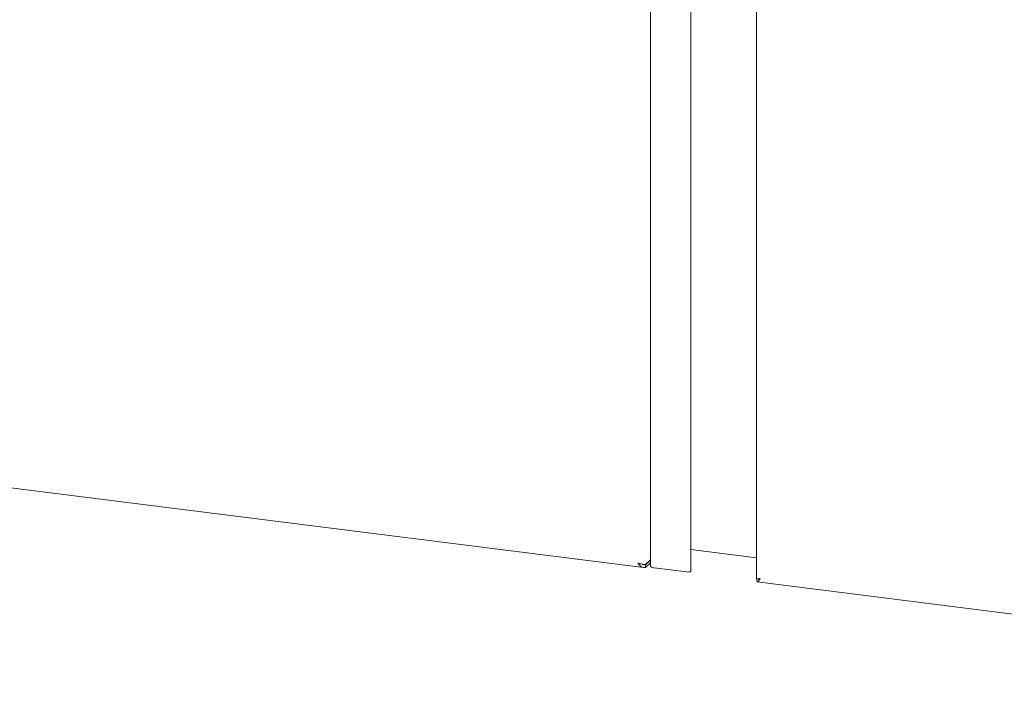
# Model space of a CAD drawing. Units: millimetres. Extents: x 5 to 417, y -6 to 292.
# Drawn here: x 289 to 320, y 95 to 116 of the extents above; entities that cross this region are included whole.
import ezdxf

# ---------------------------------------------------------------- set-up
doc = ezdxf.new("R2010")
doc.units = ezdxf.units.MM

msp = doc.modelspace()

# ---------------------------------------------------------------- linework, layer by layer
at = {"color": 7, "linetype": 'Continuous', "lineweight": 15}
for p, q in [((308.8428, 132.2009), (308.8428, 99.2883)), ((310.1057, 99.1334), (310.1057, 132.046)), ((312.1593, 131.7568), (312.1593, 98.8968)), ((288.4619, 101.7814), (308.6226, 99.2414)), ((312.1593, 99.5474), (310.1057, 99.8061)), ((308.6845, 99.3397), (308.8428, 99.4794)), ((308.6845, 99.3312), (308.8428, 99.4708)), ((308.6845, 99.2455), (308.8428, 99.3851)), ((308.6845, 99.2455), (308.6845, 99.3312)), ((309.9765, 99.1036), (308.9603, 99.2316)), ((312.171, 98.8062), (312.171, 98.8919)), ((312.1874, 98.7923), (339.4062, 95.3631))]:
    msp.add_line(p, q, dxfattribs=at)
at = {"color": 7, "linetype": 'Continuous', "lineweight": 15, "flags": 128}
for points in [[(308.9603, 99.2316), (308.9284, 99.2369), (308.9001, 99.2441), (308.8767, 99.2531), (308.8589, 99.2634), (308.8475, 99.2746), (308.8429, 99.2864), (308.8428, 99.2883)], [(310.1057, 99.1334), (310.0996, 99.1221), (310.0799, 99.1116), (310.0495, 99.1044), (310.0133, 99.1016), (309.9765, 99.1036)]]:
    msp.add_lwpolyline(points, dxfattribs=at)
at = {"color": 7, "linetype": 'Continuous', "lineweight": 15}
for points, knots in [([(308.6845, 99.3397), (308.6749, 99.3391), (308.6558, 99.3379), (308.6043, 99.3416), (308.5434, 99.3518), (308.4895, 99.3662), (308.4597, 99.3779), (308.4501, 99.3816)], [0, 0, 0, 0, 0.2233557, 0.4467421, 0.6701287, 0.893515, 1, 1, 1, 1]), ([(308.5761, 99.3473), (308.5763, 99.3472), (308.593, 99.338), (308.6296, 99.33), (308.6662, 99.3308), (308.6845, 99.3312)], [0, 0, 0, 0, 0.0057755, 0.5028877, 1, 1, 1, 1]), ([(312.2768, 98.8995), (312.2553, 98.8967), (312.2124, 98.8912), (312.173, 98.8921), (312.1554, 98.8952), (312.1599, 98.8967), (312.1603, 98.8968)], [0, 0, 0, 0, 0.32478175, 0.64956351, 0.97434526, 1, 1, 1, 1]), ([(312.171, 98.8919), (312.1847, 98.8863), (312.2089, 98.8763), (312.2375, 98.889), (312.2499, 98.8945)], [0, 0, 0, 0, 0.5658323, 1, 1, 1, 1]), ([(312.1875, 98.7935), (312.1881, 98.7931), (312.1947, 98.7875), (312.2106, 98.8043), (312.2383, 98.8415), (312.2643, 98.8807), (312.2768, 98.8995)], [0, 0, 0, 0, 0.03169053, 0.36282938, 0.69396985, 1, 1, 1, 1])]:
    msp.add_open_spline(points, degree=3, knots=knots, dxfattribs=at)
msp.add_open_spline([(308.4501, 99.3816), (308.4652, 99.3582), (308.4955, 99.3114), (308.5529, 99.2625), (308.6167, 99.2363), (308.6619, 99.2424), (308.6845, 99.2455)], degree=3, dxfattribs=at)

doc.saveas('drawing.dxf')
